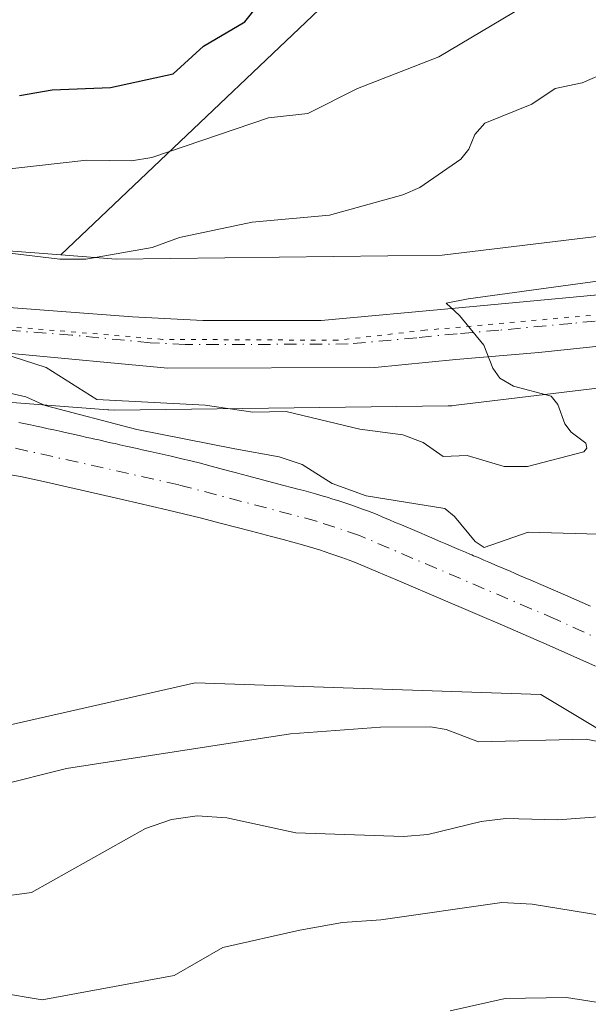
# Model space of a CAD drawing. Units: metres. Extents: x 654736 to 658190, y 4750995 to 4753386.
# Drawn here: x 657301 to 657362, y 4753076 to 4753180 of the extents above; entities that cross this region are included whole.
import ezdxf

# ---------------------------------------------------------------- set-up
doc = ezdxf.new("R2010")
doc.units = ezdxf.units.M
doc.header["$MEASUREMENT"] = 0
doc.linetypes.add('DGN Style 4', pattern=[2.638475, 1.318413, -0.659207, 0.001648, -0.659207])
doc.linetypes.add('DGN Style 5', pattern=[1.153612, 0.494405, -0.659207])
for name, color, linetype, lineweight in [('Arbolado forestal CxS', 92, 'Continuous', 0), ('Carretera de calzada única Cxs', 7, 'Continuous', 13), ('Carretera de calzada única eje', 7, 'DGN Style 4', 0), ('Corriente natural Cxs', 4, 'Continuous', 13), ('Corriente natural eje', 4, 'DGN Style 4', 0), ('Curva de nivel maestra', 30, 'Continuous', 30), ('Curva de nivel normal', 30, 'Continuous', 0), ('Núcleo urbano CxS', 7, 'Continuous', 0), ('Prado CxS', 92, 'Continuous', 0), ('Suelo desnudo CxS', 253, 'Continuous', 0), ('Vía pecuaria eje', 92, 'DGN Style 5', 0)]:
    doc.layers.add(name, color=color, linetype=linetype, lineweight=lineweight)

# ---------------------------------------------------------------- blocks, each defined once
blk = doc.blocks.new('*U18')
at = {"layer": 'Núcleo urbano CxS', "color": 7, "linetype": 'Continuous', "lineweight": 0}
for points in [[(657278.1351, 4753157.3559, 791.5226), (657305.8469, 4753155.2317, 791.3393), (657311.7005, 4753154.7829, 790.6174), (657346.2507, 4753155.2119, 788.532), (657409.0505, 4753162.8101, 783.4294), (657409.3209, 4753162.8383, 783.3901), (657474.6183, 4753168.4949, 785.4298), (657511.6025, 4753171.9941, 786.18)], [(657514.0331, 4753156.1529, 783.7825), (657491.8775, 4753154.0567, 783.7785), (657476.0937, 4753152.5633, 783.4912), (657476.0305, 4753152.5575, 783.4905), (657410.8371, 4753146.9099, 784.0153), (657347.7431, 4753139.2759, 784.9833), (657347.3054, 4753139.2351, 784.9828), (657346.8815, 4753139.2187, 784.9811), (657311.5431, 4753138.7799, 783.3491), (657310.9205, 4753138.7965, 783.1041), (657310.8323, 4753138.8027, 783.0718), (657277.5603, 4753141.3533, 780.9419)]]:
    blk.add_polyline3d(points, dxfattribs=at)

msp = doc.modelspace()

# ---------------------------------------------------------------- linework, layer by layer
at = {"layer": 'Arbolado forestal CxS', "color": 92, "linetype": 'Continuous', "lineweight": 0}
for points in [[(657288.5215, 4753366.8999, 838.3549), (657411.2992, 4753369.6997, 802.2179), (657414.6953, 4753339.1731, 796.0959), (657427.8517, 4753309.4815, 794.8496), (657445.4499, 4753280.4897, 798.2468), (657427.0221, 4753278.9489, 790.3645), (657410.6593, 4753266.6295, 786.3125), (657405.7551, 4753253.8415, 785.8802), (657405.4797, 4753229.0401, 784.824), (657400.6585, 4753210.5303, 786.4527), (657378.3869, 4753210.8415, 796.251), (657363.6921, 4753215.0775, 804.0618), (657343.0521, 4753190.6153, 800.484), (657305.8469, 4753155.2317, 791.3393), (657278.1351, 4753157.3559, 791.5226)], [(657445.4499, 4753280.4897, 798.2468), (657427.0221, 4753278.9489, 790.3645), (657410.6593, 4753266.6295, 786.3125), (657405.7551, 4753253.8415, 785.8802), (657405.4797, 4753229.0401, 784.824), (657400.6585, 4753210.5303, 786.4527), (657378.3869, 4753210.8415, 796.251), (657363.6921, 4753215.0775, 804.0618), (657343.0521, 4753190.6153, 800.484), (657305.8469, 4753155.2317, 791.3393)], [(657305.8469, 4753155.2317, 791.3393), (657278.1351, 4753157.3559, 791.5226), (657278.0469, 4753157.3623, 791.5213), (657277.5237, 4753157.3793, 791.4907), (657277.0005, 4753157.3623, 791.526), (657276.8391, 4753157.3501, 791.5308), (657201.7305, 4753150.8997, 790.2208), (657201.3709, 4753150.8607, 790.1628), (657200.8543, 4753150.7755, 790.0576), (657200.6605, 4753150.7343, 790.0111), (657164.0855, 4753142.5133, 784.3448)], [(657514.0331, 4753156.1529, 783.7825), (657491.8775, 4753154.0567, 783.7785), (657476.0937, 4753152.5633, 783.4912), (657476.0305, 4753152.5575, 783.4905), (657410.8371, 4753146.9099, 784.0153), (657347.7431, 4753139.2759, 784.9833), (657347.3054, 4753139.2351, 784.9828), (657346.8815, 4753139.2187, 784.9811), (657311.5431, 4753138.7799, 783.3491), (657310.9205, 4753138.7965, 783.1041), (657310.8323, 4753138.8027, 783.0718), (657277.5603, 4753141.3533, 780.9419), (657203.6399, 4753135.0053, 780.4051), (657176.8825, 4753128.9909, 779.6414), (657173.5963, 4753128.2523, 779.7212), (657158.5523, 4753124.8709, 779.4816), (657147.2691, 4753122.2667, 780.0723), (657110.0856, 4753113.6847, 778.7011), (657109.9405, 4753113.6527, 778.7015), (657057.3305, 4753102.5353, 777.7947), (657033.6497, 4753091.4731, 776.8637), (657013.5685, 4753075.5013, 775.2199), (657006.7647, 4753070.0899, 774.6537)], [(657277.5603, 4753141.3533, 780.9419), (657310.8323, 4753138.8027, 783.0718), (657310.9205, 4753138.7965, 783.1041), (657311.5431, 4753138.7799, 783.3491), (657346.8815, 4753139.2187, 784.9811), (657347.3054, 4753139.2351, 784.9828), (657347.7431, 4753139.2759, 784.9833), (657410.8371, 4753146.9099, 784.0153), (657476.0305, 4753152.5575, 783.4905), (657476.0937, 4753152.5633, 783.4912), (657491.8775, 4753154.0567, 783.7785), (657514.0331, 4753156.1529, 783.7825)], [(657361.9601, 4753117.9801, 778.0299), (657359.3201, 4753119.1501, 778.3906), (657356.9501, 4753120.1701, 778.6749), (657355.6601, 4753120.7301, 778.7259), (657354.4501, 4753121.2401, 778.7597), (657353.9201, 4753121.4701, 778.774), (657353.4501, 4753121.6801, 778.7874), (657352.6801, 4753122.0101, 778.8018), (657352.0901, 4753122.2601, 778.7854), (657351.2001, 4753122.6401, 778.7951), (657350.6601, 4753122.8701, 778.8543), (657350.3902, 4753122.9901, 778.8832), (657349.9901, 4753123.1601, 778.9152), (657349.5801, 4753123.3301, 778.9389), (657349.3801, 4753123.4201, 778.9528), (657349.1802, 4753123.5001, 778.9586), (657348.7401, 4753123.6901, 778.9751), (657348.0101, 4753124.0001, 778.9826), (657347.5401, 4753124.2001, 778.9768), (657346.6501, 4753124.5801, 779.0053), (657346.1201, 4753124.8101, 779.0115), (657344.9001, 4753125.3201, 778.9752), (657343.6001, 4753125.8801, 778.8819), (657341.9301, 4753126.5901, 778.7537), (657341.2001, 4753126.9001, 778.7508), (657340.7301, 4753127.1101, 778.7477), (657339.9501, 4753127.4301, 778.7254), (657339.3601, 4753127.6901, 778.7951), (657338.4601, 4753128.0501, 778.9124), (657337.8301, 4753128.2801, 778.9714), (657336.5701, 4753128.7101, 778.9637), (657335.3101, 4753129.1301, 778.8816), (657334.6801, 4753129.3301, 778.82), (657334.0602, 4753129.5201, 778.7466), (657333.6401, 4753129.6501, 778.6927), (657332.8201, 4753129.8901, 778.5685), (657331.5801, 4753130.2301, 778.6081), (657330.9702, 4753130.3901, 778.668), (657328.8201, 4753130.9601, 778.8874), (657325.7601, 4753131.7701, 779.1901), (657324.9401, 4753131.9901, 779.2732), (657324.4602, 4753132.1101, 779.318), (657323.6201, 4753132.3301, 779.4042), (657321.7801, 4753132.8201, 779.6089), (657320.5101, 4753133.1601, 779.6878), (657319.7801, 4753133.3401, 779.7297), (657318.5201, 4753133.6501, 779.8221), (657317.5301, 4753133.8801, 779.8976), (657315.3101, 4753134.3801, 780.0041), (657314.4501, 4753134.5701, 780.0459), (657313.9502, 4753134.6801, 780.0709), (657313.0901, 4753134.8801, 780.1292), (657312.7201, 4753134.9601, 780.1479), (657312.1001, 4753135.1001, 780.1331), (657311.6001, 4753135.2101, 780.086), (657311.3201, 4753135.2701, 780.0541), (657310.8301, 4753135.3801, 779.9975), (657309.8802, 4753135.6001, 779.8711), (657309.4501, 4753135.6901, 779.7939), (657309.1701, 4753135.7501, 779.7418), (657309.0302, 4753135.7901, 779.7243), (657308.8201, 4753135.8301, 779.6777), (657308.6201, 4753135.8801, 779.643), (657308.4801, 4753135.9101, 779.6134), (657308.2001, 4753135.9701, 779.5521), (657307.7901, 4753136.0601, 779.4595), (657306.9702, 4753136.2501, 779.3171), (657306.1501, 4753136.4301, 779.1704), (657305.7401, 4753136.5201, 779.0878), (657305.1201, 4753136.6601, 778.9537), (657304.5001, 4753136.8001, 778.8052), (657304.0901, 4753136.8901, 778.6977), (657303.8101, 4753136.9601, 778.6252), (657303.2601, 4753137.0801, 778.4649), (657302.6401, 4753137.2201, 778.2731), (657301.3901, 4753137.4601, 778.0868)], [(657361.9601, 4753117.9801, 778.0299), (657359.3201, 4753119.1501, 778.3906), (657356.9501, 4753120.1701, 778.6749), (657355.6601, 4753120.7301, 778.7259), (657354.4501, 4753121.2401, 778.7597), (657353.9201, 4753121.4701, 778.774), (657353.4501, 4753121.6801, 778.7874), (657352.6801, 4753122.0101, 778.8018), (657352.0901, 4753122.2601, 778.7854), (657351.2001, 4753122.6401, 778.7951), (657350.6601, 4753122.8701, 778.8543), (657350.3902, 4753122.9901, 778.8832), (657349.9901, 4753123.1601, 778.9152), (657349.5801, 4753123.3301, 778.9389), (657349.3801, 4753123.4201, 778.9528), (657349.1802, 4753123.5001, 778.9586), (657348.7401, 4753123.6901, 778.9751), (657348.0101, 4753124.0001, 778.9826), (657347.5401, 4753124.2001, 778.9768), (657346.6501, 4753124.5801, 779.0053), (657346.1201, 4753124.8101, 779.0115), (657344.9001, 4753125.3201, 778.9752), (657343.6001, 4753125.8801, 778.8819), (657341.9301, 4753126.5901, 778.7537), (657341.2001, 4753126.9001, 778.7508), (657340.7301, 4753127.1101, 778.7477), (657339.9501, 4753127.4301, 778.7254), (657339.3601, 4753127.6901, 778.7951), (657338.4601, 4753128.0501, 778.9124), (657337.8301, 4753128.2801, 778.9714), (657336.5701, 4753128.7101, 778.9637), (657335.3101, 4753129.1301, 778.8816), (657334.6801, 4753129.3301, 778.82), (657334.0602, 4753129.5201, 778.7466), (657333.6401, 4753129.6501, 778.6927), (657332.8201, 4753129.8901, 778.5685), (657331.5801, 4753130.2301, 778.6081), (657330.9702, 4753130.3901, 778.668), (657328.8201, 4753130.9601, 778.8874), (657325.7601, 4753131.7701, 779.1901), (657324.9401, 4753131.9901, 779.2732), (657324.4602, 4753132.1101, 779.318), (657323.6201, 4753132.3301, 779.4042), (657321.7801, 4753132.8201, 779.6089), (657320.5101, 4753133.1601, 779.6878), (657319.7801, 4753133.3401, 779.7297), (657318.5201, 4753133.6501, 779.8221), (657317.5301, 4753133.8801, 779.8976), (657315.3101, 4753134.3801, 780.0041), (657314.4501, 4753134.5701, 780.0459), (657313.9502, 4753134.6801, 780.0709), (657313.0901, 4753134.8801, 780.1292), (657312.7201, 4753134.9601, 780.1479), (657312.1001, 4753135.1001, 780.1331), (657311.6001, 4753135.2101, 780.086), (657311.3201, 4753135.2701, 780.0541), (657310.8301, 4753135.3801, 779.9975), (657309.8802, 4753135.6001, 779.8711), (657309.4501, 4753135.6901, 779.7939), (657309.1701, 4753135.7501, 779.7418), (657309.0302, 4753135.7901, 779.7243), (657308.8201, 4753135.8301, 779.6777), (657308.6201, 4753135.8801, 779.643), (657308.4801, 4753135.9101, 779.6134), (657308.2001, 4753135.9701, 779.5521), (657307.7901, 4753136.0601, 779.4595), (657306.9702, 4753136.2501, 779.3171), (657306.1501, 4753136.4301, 779.1704), (657305.7401, 4753136.5201, 779.0878), (657305.1201, 4753136.6601, 778.9537), (657304.5001, 4753136.8001, 778.8052), (657304.0901, 4753136.8901, 778.6977), (657303.8101, 4753136.9601, 778.6252), (657303.2601, 4753137.0801, 778.4649), (657302.6401, 4753137.2201, 778.2731), (657301.3901, 4753137.4601, 778.0868)], [(657300.5302, 4753131.9101, 776.3269), (657301.5602, 4753131.7101, 776.3348), (657304.0001, 4753131.1801, 776.3805), (657312.5401, 4753129.2501, 776.4995), (657317.0701, 4753128.1901, 776.4782), (657320.7401, 4753127.3001, 776.4016), (657322.7401, 4753126.7901, 776.5233), (657326.0401, 4753125.9301, 776.7539), (657328.1601, 4753125.3601, 776.8456), (657329.4201, 4753125.0301, 776.8711), (657331.4601, 4753124.4801, 776.8951), (657333.2701, 4753123.9401, 776.9622), (657333.8701, 4753123.7401, 777.0016), (657334.4502, 4753123.5401, 777.0306), (657335.6201, 4753123.1401, 777.0645), (657336.8001, 4753122.7001, 777.0564), (657337.3901, 4753122.4601, 777.0433), (657339.4801, 4753121.5801, 777.1474), (657341.5001, 4753120.7201, 777.2022), (657342.4701, 4753120.3101, 777.2125), (657345.6201, 4753118.9601, 777.238), (657350.0002, 4753117.1001, 777.1512), (657352.6501, 4753115.9701, 777.1472), (657357.6002, 4753113.8101, 777.2456), (657362.5001, 4753111.6201, 777.4976)], [(657362.5001, 4753111.6201, 777.4976), (657357.6002, 4753113.8101, 777.2456), (657352.6501, 4753115.9701, 777.1472), (657350.0002, 4753117.1001, 777.1512), (657345.6201, 4753118.9601, 777.238), (657342.4701, 4753120.3101, 777.2125), (657341.5001, 4753120.7201, 777.2022), (657339.4801, 4753121.5801, 777.1474), (657337.3901, 4753122.4601, 777.0433), (657336.8001, 4753122.7001, 777.0564), (657335.6201, 4753123.1401, 777.0645), (657334.4502, 4753123.5401, 777.0306), (657333.8701, 4753123.7401, 777.0016), (657333.2701, 4753123.9401, 776.9622), (657331.4601, 4753124.4801, 776.8951), (657329.4201, 4753125.0301, 776.8711), (657328.1601, 4753125.3601, 776.8456), (657326.0401, 4753125.9301, 776.7539), (657322.7401, 4753126.7901, 776.5233), (657320.7401, 4753127.3001, 776.4016), (657317.0701, 4753128.1901, 776.4782), (657312.5401, 4753129.2501, 776.4995), (657304.0001, 4753131.1801, 776.3805), (657301.5602, 4753131.7101, 776.3348), (657300.5302, 4753131.9101, 776.3269)], [(657175.5262, 4753116.8013, 774.8923), (657182.032, 4753101.2273, 776.7999), (657206.5334, 4753091.9592, 777.5609), (657243.8959, 4753101.2265, 777.5318), (657290.963, 4753103.2429, 778.0847), (657320.0934, 4753109.8357, 778.4926), (657356.7107, 4753108.6231, 777.62), (657380.0383, 4753094.5734, 782.6979), (657400.967, 4753085.8987, 784.7075), (657411.2095, 4753073.8682, 790.6155), (657411.7387, 4753060.1098, 797.9736), (657410.1512, 4753051.114, 803.1287), (657395.8636, 4753045.8223, 804.7734), (657380.5177, 4753041.589, 811.3707), (657366.7594, 4753035.7681, 813.6583), (657350.3553, 4753027.3014, 814.9447), (657338.7135, 4753020.4223, 816.0733), (657327.0718, 4753012.4847, 817.4061), (657315.9593, 4753008.7806, 817.1751), (657307.4926, 4753005.6055, 817.315), (657293.4036, 4753005.6055, 816.5084)], [(657175.5262, 4753116.8013, 774.8923), (657182.032, 4753101.2273, 776.7999), (657206.5334, 4753091.9592, 777.5609), (657243.8959, 4753101.2265, 777.5318), (657290.963, 4753103.2429, 778.0847), (657320.0934, 4753109.8357, 778.4926), (657356.7107, 4753108.6231, 777.62), (657380.0383, 4753094.5734, 782.6979), (657400.967, 4753085.8987, 784.7075), (657411.2095, 4753073.8682, 790.6155), (657411.7387, 4753060.1098, 797.9736), (657410.1512, 4753051.114, 803.1287), (657395.8636, 4753045.8223, 804.7734), (657380.5177, 4753041.589, 811.3707), (657366.7594, 4753035.7681, 813.6583), (657350.3553, 4753027.3014, 814.9447), (657338.7135, 4753020.4223, 816.0733), (657327.0718, 4753012.4847, 817.4061), (657315.9593, 4753008.7806, 817.1751), (657307.4926, 4753005.6055, 817.315), (657293.4036, 4753005.6055, 816.5084)], [(657290.963, 4753103.2429, 778.0847), (657320.0934, 4753109.8357, 778.4926), (657356.7107, 4753108.6231, 777.62), (657380.0383, 4753094.5734, 782.6979), (657400.967, 4753085.8987, 784.7075), (657411.2095, 4753073.8682, 790.6155), (657411.7387, 4753060.1098, 797.9736), (657410.1512, 4753051.114, 803.1287), (657395.8636, 4753045.8223, 804.7734), (657380.5177, 4753041.589, 811.3707), (657366.7594, 4753035.7681, 813.6583), (657350.3553, 4753027.3014, 814.9447), (657338.7135, 4753020.4223, 816.0733), (657327.0718, 4753012.4847, 817.4061), (657315.9593, 4753008.7806, 817.1751), (657307.4926, 4753005.6055, 817.315), (657293.4036, 4753005.6055, 816.5084)], [(657293.4036, 4753005.6055, 816.5084), (657307.4926, 4753005.6055, 817.315), (657315.9593, 4753008.7806, 817.1751), (657327.0718, 4753012.4847, 817.4061), (657338.7135, 4753020.4223, 816.0733), (657350.3553, 4753027.3014, 814.9447), (657366.7594, 4753035.7681, 813.6583), (657380.5177, 4753041.589, 811.3707), (657395.8636, 4753045.8223, 804.7734), (657410.1512, 4753051.114, 803.1287), (657411.7387, 4753060.1098, 797.9736), (657411.2095, 4753073.8682, 790.6155), (657400.967, 4753085.8987, 784.7075), (657380.0383, 4753094.5734, 782.6979), (657356.7107, 4753108.6231, 777.62), (657320.0934, 4753109.8357, 778.4926), (657290.963, 4753103.2429, 778.0847)]]:
    msp.add_polyline3d(points, dxfattribs=at)
at = {"layer": 'Carretera de calzada única Cxs', "color": 7, "linetype": 'Continuous', "lineweight": 13}
for points in [[(657293.7801, 4753150.1401, 788.6111), (657313.4301, 4753148.6501, 787.1237), (657320.8801, 4753148.2801, 786.9239), (657333.4501, 4753148.2701, 786.293), (657348.0101, 4753149.6101, 786.067), (657363.5201, 4753151.0501, 786.282), (657379.9001, 4753152.8501, 784.6082), (657382.6101, 4753153.1501, 784.5846), (657400.5201, 4753155.1101, 784.2857), (657415.6901, 4753156.5901, 785.533), (657416.9001, 4753154.5601, 784.9533), (657418.1001, 4753152.5401, 784.1976), (657411.0601, 4753151.6301, 784.2755), (657404.3001, 4753150.7501, 784.2257), (657399.5901, 4753150.1401, 784.2687), (657384.4701, 4753148.3801, 784.493), (657366.8801, 4753145.9601, 784.7523), (657356.4901, 4753144.8701, 785.0809), (657347.7101, 4753144.1301, 785.3258), (657339.1301, 4753143.3001, 785.5707), (657317.1901, 4753143.2001, 786.3079), (657300.6101, 4753144.7901, 785.4019)], [(657165.6801, 4753136.1301, 781.9837), (657193.5701, 4753142.7501, 788.4878), (657219.6001, 4753147.6901, 785.0776), (657241.7901, 4753150.5301, 786.1952), (657255.6301, 4753151.5301, 787.0736), (657274.2601, 4753152.0001, 789.9148), (657283.5001, 4753151.4301, 789.8966), (657293.7801, 4753150.1401, 788.6111), (657313.4301, 4753148.6501, 787.1237), (657320.8801, 4753148.2801, 786.9239), (657333.4501, 4753148.2701, 786.293), (657348.0101, 4753149.6101, 786.067), (657363.5201, 4753151.0501, 786.282), (657379.9001, 4753152.8501, 784.6082)], [(657366.8801, 4753145.9601, 784.7523), (657356.4901, 4753144.8701, 785.0809), (657347.7101, 4753144.1301, 785.3258), (657339.1301, 4753143.3001, 785.5707), (657317.1901, 4753143.2001, 786.3079), (657300.6101, 4753144.7901, 785.4019)]]:
    msp.add_polyline3d(points, dxfattribs=at)
at = {"layer": 'Carretera de calzada única eje', "color": 7, "linetype": 'DGN Style 4', "lineweight": 0}
msp.add_polyline3d([(657380.0029, 4753150.3107, 784.5806), (657373.3801, 4753149.4001, 784.6956), (657365.2001, 4753148.5001, 785.1137), (657360.0001, 4753147.9601, 785.0664), (657352.2501, 4753147.2401, 785.1136), (657347.8601, 4753146.8701, 785.2921), (657343.5701, 4753146.4501, 785.4346), (657336.2901, 4753145.7801, 785.677), (657325.3201, 4753145.7301, 785.9845), (657319.0301, 4753145.7401, 786.1194), (657315.3101, 4753145.9201, 786.1848), (657307.0201, 4753146.7201, 786.0139), (657297.2001, 4753147.4601, 785.4403)], dxfattribs=at)
at = {"layer": 'Corriente natural Cxs', "color": 4, "linetype": 'Continuous', "lineweight": 13}
for points in [[(657301.3901, 4753137.4601, 778.0868), (657302.6401, 4753137.2201, 778.2731), (657303.2601, 4753137.0801, 778.4649), (657303.8101, 4753136.9601, 778.6252), (657304.0901, 4753136.8901, 778.6977), (657304.5001, 4753136.8001, 778.8052), (657305.1201, 4753136.6601, 778.9537), (657305.7401, 4753136.5201, 779.0878), (657306.1501, 4753136.4301, 779.1704), (657306.9702, 4753136.2501, 779.3171), (657307.7901, 4753136.0601, 779.4595), (657308.2001, 4753135.9701, 779.5521), (657308.4801, 4753135.9101, 779.6134), (657308.6201, 4753135.8801, 779.643), (657308.8201, 4753135.8301, 779.6777), (657309.0302, 4753135.7901, 779.7243), (657309.1701, 4753135.7501, 779.7418), (657309.4501, 4753135.6901, 779.7939), (657309.8802, 4753135.6001, 779.8711), (657310.8301, 4753135.3801, 779.9975), (657311.3201, 4753135.2701, 780.0541), (657311.6001, 4753135.2101, 780.086), (657312.1001, 4753135.1001, 780.1331), (657312.7201, 4753134.9601, 780.1479), (657313.0901, 4753134.8801, 780.1292), (657313.9502, 4753134.6801, 780.0709), (657314.4501, 4753134.5701, 780.0459), (657315.3101, 4753134.3801, 780.0041), (657317.5301, 4753133.8801, 779.8976), (657318.5201, 4753133.6501, 779.8221), (657319.7801, 4753133.3401, 779.7297), (657320.5101, 4753133.1601, 779.6878), (657321.7801, 4753132.8201, 779.6089), (657323.6201, 4753132.3301, 779.4042), (657324.4602, 4753132.1101, 779.318), (657324.9401, 4753131.9901, 779.2732), (657325.7601, 4753131.7701, 779.1901), (657328.8201, 4753130.9601, 778.8874), (657330.9702, 4753130.3901, 778.668), (657331.5801, 4753130.2301, 778.6081), (657332.8201, 4753129.8901, 778.5685), (657333.6401, 4753129.6501, 778.6927), (657334.0602, 4753129.5201, 778.7466), (657334.6801, 4753129.3301, 778.82), (657335.3101, 4753129.1301, 778.8816), (657336.5701, 4753128.7101, 778.9637), (657337.8301, 4753128.2801, 778.9714), (657338.4601, 4753128.0501, 778.9124), (657339.3601, 4753127.6901, 778.7951), (657339.9501, 4753127.4301, 778.7254), (657340.7301, 4753127.1101, 778.7477), (657341.2001, 4753126.9001, 778.7508), (657341.9301, 4753126.5901, 778.7537), (657343.6001, 4753125.8801, 778.8819), (657344.9001, 4753125.3201, 778.9752), (657346.1201, 4753124.8101, 779.0115), (657346.6501, 4753124.5801, 779.0053), (657347.5401, 4753124.2001, 778.9768), (657348.0101, 4753124.0001, 778.9826), (657348.7401, 4753123.6901, 778.9751), (657349.1802, 4753123.5001, 778.9586), (657349.3801, 4753123.4201, 778.9528), (657349.5801, 4753123.3301, 778.9389), (657349.9901, 4753123.1601, 778.9152), (657350.3902, 4753122.9901, 778.8832), (657350.6601, 4753122.8701, 778.8543), (657351.2001, 4753122.6401, 778.7951), (657352.0901, 4753122.2601, 778.7854), (657352.6801, 4753122.0101, 778.8018), (657353.4501, 4753121.6801, 778.7874), (657353.9201, 4753121.4701, 778.774), (657354.4501, 4753121.2401, 778.7597), (657355.6601, 4753120.7301, 778.7259), (657356.9501, 4753120.1701, 778.6749), (657359.3201, 4753119.1501, 778.3906), (657361.9601, 4753117.9801, 778.0299)], [(657301.3901, 4753137.4601, 778.0868), (657302.6401, 4753137.2201, 778.2731), (657303.2601, 4753137.0801, 778.4649), (657303.8101, 4753136.9601, 778.6252), (657304.0901, 4753136.8901, 778.6977), (657304.5001, 4753136.8001, 778.8052), (657305.1201, 4753136.6601, 778.9537), (657305.7401, 4753136.5201, 779.0878), (657306.1501, 4753136.4301, 779.1704), (657306.9702, 4753136.2501, 779.3171), (657307.7901, 4753136.0601, 779.4595), (657308.2001, 4753135.9701, 779.5521), (657308.4801, 4753135.9101, 779.6134), (657308.6201, 4753135.8801, 779.643), (657308.8201, 4753135.8301, 779.6777), (657309.0302, 4753135.7901, 779.7243), (657309.1701, 4753135.7501, 779.7418), (657309.4501, 4753135.6901, 779.7939), (657309.8802, 4753135.6001, 779.8711), (657310.8301, 4753135.3801, 779.9975), (657311.3201, 4753135.2701, 780.0541), (657311.6001, 4753135.2101, 780.086), (657312.1001, 4753135.1001, 780.1331), (657312.7201, 4753134.9601, 780.1479), (657313.0901, 4753134.8801, 780.1292), (657313.9502, 4753134.6801, 780.0709), (657314.4501, 4753134.5701, 780.0459), (657315.3101, 4753134.3801, 780.0041), (657317.5301, 4753133.8801, 779.8976), (657318.5201, 4753133.6501, 779.8221), (657319.7801, 4753133.3401, 779.7297), (657320.5101, 4753133.1601, 779.6878), (657321.7801, 4753132.8201, 779.6089), (657323.6201, 4753132.3301, 779.4042), (657324.4602, 4753132.1101, 779.318), (657324.9401, 4753131.9901, 779.2732), (657325.7601, 4753131.7701, 779.1901), (657328.8201, 4753130.9601, 778.8874), (657330.9702, 4753130.3901, 778.668), (657331.5801, 4753130.2301, 778.6081), (657332.8201, 4753129.8901, 778.5685), (657333.6401, 4753129.6501, 778.6927), (657334.0602, 4753129.5201, 778.7466), (657334.6801, 4753129.3301, 778.82), (657335.3101, 4753129.1301, 778.8816), (657336.5701, 4753128.7101, 778.9637), (657337.8301, 4753128.2801, 778.9714), (657338.4601, 4753128.0501, 778.9124), (657339.3601, 4753127.6901, 778.7951), (657339.9501, 4753127.4301, 778.7254), (657340.7301, 4753127.1101, 778.7477), (657341.2001, 4753126.9001, 778.7508), (657341.9301, 4753126.5901, 778.7537), (657343.6001, 4753125.8801, 778.8819), (657344.9001, 4753125.3201, 778.9752), (657346.1201, 4753124.8101, 779.0115), (657346.6501, 4753124.5801, 779.0053), (657347.5401, 4753124.2001, 778.9768), (657348.0101, 4753124.0001, 778.9826), (657348.7401, 4753123.6901, 778.9751), (657349.1802, 4753123.5001, 778.9586), (657349.3801, 4753123.4201, 778.9528), (657349.5801, 4753123.3301, 778.9389), (657349.9901, 4753123.1601, 778.9152), (657350.3902, 4753122.9901, 778.8832), (657350.6601, 4753122.8701, 778.8543), (657351.2001, 4753122.6401, 778.7951), (657352.0901, 4753122.2601, 778.7854), (657352.6801, 4753122.0101, 778.8018), (657353.4501, 4753121.6801, 778.7874), (657353.9201, 4753121.4701, 778.774), (657354.4501, 4753121.2401, 778.7597), (657355.6601, 4753120.7301, 778.7259), (657356.9501, 4753120.1701, 778.6749), (657359.3201, 4753119.1501, 778.3906), (657361.9601, 4753117.9801, 778.0299)], [(657362.5001, 4753111.6201, 777.4976), (657357.6002, 4753113.8101, 777.2456), (657352.6501, 4753115.9701, 777.1472), (657350.0002, 4753117.1001, 777.1512), (657345.6201, 4753118.9601, 777.238), (657342.4701, 4753120.3101, 777.2125), (657341.5001, 4753120.7201, 777.2022), (657339.4801, 4753121.5801, 777.1474), (657337.3901, 4753122.4601, 777.0433), (657336.8001, 4753122.7001, 777.0564), (657335.6201, 4753123.1401, 777.0645), (657334.4502, 4753123.5401, 777.0306), (657333.8701, 4753123.7401, 777.0016), (657333.2701, 4753123.9401, 776.9622), (657331.4601, 4753124.4801, 776.8951), (657329.4201, 4753125.0301, 776.8711), (657328.1601, 4753125.3601, 776.8456), (657326.0401, 4753125.9301, 776.7539), (657322.7401, 4753126.7901, 776.5233), (657320.7401, 4753127.3001, 776.4016), (657317.0701, 4753128.1901, 776.4782), (657312.5401, 4753129.2501, 776.4995), (657304.0001, 4753131.1801, 776.3805), (657301.5602, 4753131.7101, 776.3348), (657300.5302, 4753131.9101, 776.3269)], [(657362.5001, 4753111.6201, 777.4976), (657357.6002, 4753113.8101, 777.2456), (657352.6501, 4753115.9701, 777.1472), (657350.0002, 4753117.1001, 777.1512), (657345.6201, 4753118.9601, 777.238), (657342.4701, 4753120.3101, 777.2125), (657341.5001, 4753120.7201, 777.2022), (657339.4801, 4753121.5801, 777.1474), (657337.3901, 4753122.4601, 777.0433), (657336.8001, 4753122.7001, 777.0564), (657335.6201, 4753123.1401, 777.0645), (657334.4502, 4753123.5401, 777.0306), (657333.8701, 4753123.7401, 777.0016), (657333.2701, 4753123.9401, 776.9622), (657331.4601, 4753124.4801, 776.8951), (657329.4201, 4753125.0301, 776.8711), (657328.1601, 4753125.3601, 776.8456), (657326.0401, 4753125.9301, 776.7539), (657322.7401, 4753126.7901, 776.5233), (657320.7401, 4753127.3001, 776.4016), (657317.0701, 4753128.1901, 776.4782), (657312.5401, 4753129.2501, 776.4995), (657304.0001, 4753131.1801, 776.3805), (657301.5602, 4753131.7101, 776.3348), (657300.5302, 4753131.9101, 776.3269)]]:
    msp.add_polyline3d(points, dxfattribs=at)
at = {"layer": 'Corriente natural eje', "color": 4, "linetype": 'DGN Style 4', "lineweight": 0}
msp.add_polyline3d([(657426.5536, 4753101.7003, 779.2598), (657420.1501, 4753100.8301, 779.1193), (657404.4801, 4753098.0601, 778.1226), (657401.2401, 4753098.4301, 778.0695), (657395.9201, 4753101.1501, 777.9609), (657390.3101, 4753105.6201, 777.8739), (657384.0701, 4753108.6801, 777.8935), (657381.4101, 4753109.4401, 777.8809), (657373.9901, 4753110.5401, 777.7286), (657368.7901, 4753111.8401, 777.6404), (657358.2601, 4753116.6001, 777.6659), (657337.4801, 4753125.4701, 777.8189), (657332.9301, 4753126.9901, 777.2219), (657318.3601, 4753130.8401, 777.7427), (657300.9501, 4753134.7401, 777.0533)], dxfattribs=at)
at = {"layer": 'Curva de nivel maestra', "color": 30, "linetype": 'Continuous', "lineweight": 30, "elevation": 800, "flags": 128}
msp.add_lwpolyline([(657301.48, 4753172.1301), (657304.94, 4753172.7301), (657311.12, 4753172.9901), (657317.74, 4753174.4501), (657320.95, 4753177.3501), (657325.36, 4753179.9601), (657327.95, 4753183.2801)], dxfattribs=at)
at = {"layer": 'Curva de nivel normal', "color": 30, "linetype": 'Continuous', "lineweight": 0, "flags": 128}
for points, elevation in [([(657298.21, 4753164.1), (657308.6, 4753165.28), (657313.35, 4753165.21), (657315.48, 4753165.55), (657327.85, 4753169.77), (657332.01, 4753170.24), (657337.3, 4753172.88), (657345.91, 4753176.23), (657360.6, 4753185)], 795), ([(657371.41, 4753181.88), (657368.73, 4753177.69), (657366.63, 4753175.89), (657361.08, 4753173.49), (657358.24, 4753172.89), (657355.75, 4753171.22), (657350.79, 4753169.21), (657349.73, 4753167.99), (657349.08, 4753166.43), (657348.24, 4753165.37), (657343.88, 4753162.39), (657342.1, 4753161.6), (657334.33, 4753159.45), (657326.12, 4753158.69), (657318.41, 4753157.08), (657315.51, 4753156), (657308.51, 4753154.77), (657305.76, 4753154.77), (657299.57, 4753155.53)], 790), ([(657299.6, 4753144.82), (657304.3, 4753143.29), (657309.67, 4753139.89), (657321.14, 4753139.3), (657326.21, 4753138.56), (657329.73, 4753138.63), (657337.52, 4753136.74), (657342.07, 4753136.14), (657344.25, 4753135.33), (657346.37, 4753133.86), (657348.91, 4753133.94), (657352.83, 4753132.78), (657355.28, 4753132.79), (657361.27, 4753134.35), (657361.6, 4753134.74), (657361.48, 4753135.27), (657359.91, 4753136.44), (657359.26, 4753137.32), (657358.51, 4753139.37), (657357.79, 4753140.23), (657353.8, 4753141.31), (657352.35, 4753142.14), (657351.61, 4753143.23), (657350.68, 4753145.64), (657348.08, 4753148.8), (657346.69, 4753150.1), (657349.01, 4753150.57), (657363.97, 4753152.62)], 785), ([(657294.73, 4753141.89), (657302.15, 4753140.18), (657304.19, 4753139.27), (657313.9137, 4753136.7031), (657324.27, 4753134.66), (657328.99, 4753133.83), (657331.41, 4753132.99), (657334.6, 4753130.98), (657338.21, 4753129.69), (657346.52, 4753128.33), (657347.57, 4753127.49), (657349.74, 4753124.84), (657350.72, 4753124.21), (657355.35, 4753125.83), (657364.06, 4753125.56)], 780), ([(657415.72, 4753092.38), (657411.57, 4753092.56), (657405.7243, 4753092.253), (657398.8451, 4753093.3114), (657384.3, 4753098.22), (657381.19, 4753098.7), (657372.88, 4753101.61), (657361.5, 4753103.87), (657350.12, 4753103.57), (657346.69, 4753104.9), (657345.01, 4753105.19), (657339.71, 4753105.14), (657330.2, 4753104.42), (657306.46, 4753100.77), (657284.48, 4753095.24)], 780), ([(657421.23, 4753086.2), (657413.98, 4753084.96), (657408.18, 4753084.68), (657405.48, 4753085.26), (657401.02, 4753087.14), (657391.42, 4753090.4), (657386.34, 4753090.72), (657383.7, 4753091.26), (657380.5, 4753092.41), (657376.15, 4753094.78), (657372.77, 4753095.34), (657363.75, 4753095.7), (657358.5, 4753095.3), (657352.99, 4753095.44), (657350.37, 4753095.14), (657344.75, 4753093.75), (657342.17, 4753093.54), (657330.75, 4753093.94), (657323.45, 4753095.51), (657320.31, 4753095.73), (657317.59, 4753095.35), (657314.82, 4753094.41), (657302.75, 4753087.6), (657299.06, 4753087.11)], 785), ([(657299.2, 4753077.02), (657303.87, 4753076.24), (657317.87, 4753078.79), (657323, 4753081.79), (657331.19, 4753083.62), (657335.7, 4753084.44), (657339.77, 4753084.71), (657352.59, 4753086.55), (657355.79, 4753086.38), (657367.29, 4753084.5), (657375.97, 4753085.52), (657377.63, 4753084.92), (657381.63, 4753082.62), (657383.06, 4753082.2), (657390.85, 4753083.06), (657392.05, 4753082.63), (657396.72, 4753079.09), (657399.93, 4753077.69), (657406.74, 4753076.43), (657419.22, 4753076.55)], 790), ([(657367.53, 4753075.19), (657359.42, 4753076.46), (657352.93, 4753076.37), (657347.11, 4753075.07)], 795)]:
    msp.add_lwpolyline(points, dxfattribs=dict(at, elevation=elevation))
at = {"layer": 'Núcleo urbano CxS', "color": 7, "linetype": 'Continuous', "lineweight": 0}
for points in [[(657305.8469, 4753155.2317, 791.3393), (657311.7005, 4753154.7829, 790.6174), (657346.2507, 4753155.2119, 788.532), (657409.0505, 4753162.8101, 783.4294), (657409.3209, 4753162.8383, 783.3901), (657474.6183, 4753168.4949, 785.4298), (657511.6025, 4753171.9941, 786.18), (657539.4229, 4753181.3761, 787.3217), (657539.9057, 4753181.5223, 787.3326), (657562.6607, 4753187.6287, 788.4808)], [(657305.8469, 4753155.2317, 791.3393), (657278.1351, 4753157.3559, 791.5226), (657278.0469, 4753157.3623, 791.5213), (657277.5237, 4753157.3793, 791.4907), (657277.0005, 4753157.3623, 791.526), (657276.8391, 4753157.3501, 791.5308), (657201.7305, 4753150.8997, 790.2208), (657201.3709, 4753150.8607, 790.1628), (657200.8543, 4753150.7755, 790.0576), (657200.6605, 4753150.7343, 790.0111), (657164.0855, 4753142.5133, 784.3448)], [(657514.0331, 4753156.1529, 783.7825), (657491.8775, 4753154.0567, 783.7785), (657476.0937, 4753152.5633, 783.4912), (657476.0305, 4753152.5575, 783.4905), (657410.8371, 4753146.9099, 784.0153), (657347.7431, 4753139.2759, 784.9833), (657347.3054, 4753139.2351, 784.9828), (657346.8815, 4753139.2187, 784.9811), (657311.5431, 4753138.7799, 783.3491), (657310.9205, 4753138.7965, 783.1041), (657310.8323, 4753138.8027, 783.0718), (657277.5603, 4753141.3533, 780.9419), (657203.6399, 4753135.0053, 780.4051), (657176.8825, 4753128.9909, 779.6414), (657173.5963, 4753128.2523, 779.7212), (657158.5523, 4753124.8709, 779.4816), (657147.2691, 4753122.2667, 780.0723), (657110.0856, 4753113.6847, 778.7011), (657109.9405, 4753113.6527, 778.7015), (657057.3305, 4753102.5353, 777.7947), (657033.6497, 4753091.4731, 776.8637), (657013.5685, 4753075.5013, 775.2199), (657006.7647, 4753070.0899, 774.6537)]]:
    msp.add_polyline3d(points, dxfattribs=at)
at = {"layer": 'Prado CxS', "color": 92, "linetype": 'Continuous', "lineweight": 0}
for points in [[(657511.6025, 4753171.9941, 786.18), (657474.6183, 4753168.4949, 785.4298), (657409.3209, 4753162.8383, 783.3901), (657409.0505, 4753162.8101, 783.4294), (657346.2507, 4753155.2119, 788.532), (657311.7005, 4753154.7829, 790.6174), (657305.8469, 4753155.2317, 791.3393), (657343.0521, 4753190.6153, 800.484), (657363.6921, 4753215.0775, 804.0618), (657378.3869, 4753210.8415, 796.251), (657400.6585, 4753210.5303, 786.4527), (657405.4797, 4753229.0401, 784.824), (657405.7551, 4753253.8415, 785.8802), (657410.6593, 4753266.6295, 786.3125), (657427.0221, 4753278.9489, 790.3645), (657445.4499, 4753280.4897, 798.2468), (657451.6673, 4753251.8033, 792.5089), (657467.1325, 4753224.9065, 791.4473), (657469.8209, 4753203.3899, 788.9753), (657490.6653, 4753189.9419, 788.0518), (657530.3377, 4753189.9415, 788.8886)], [(657445.4499, 4753280.4897, 798.2468), (657427.0221, 4753278.9489, 790.3645), (657410.6593, 4753266.6295, 786.3125), (657405.7551, 4753253.8415, 785.8802), (657405.4797, 4753229.0401, 784.824), (657400.6585, 4753210.5303, 786.4527), (657378.3869, 4753210.8415, 796.251), (657363.6921, 4753215.0775, 804.0618), (657343.0521, 4753190.6153, 800.484), (657305.8469, 4753155.2317, 791.3393)], [(657305.8469, 4753155.2317, 791.3393), (657311.7005, 4753154.7829, 790.6174), (657346.2507, 4753155.2119, 788.532), (657409.0505, 4753162.8101, 783.4294), (657409.3209, 4753162.8383, 783.3901), (657474.6183, 4753168.4949, 785.4298), (657511.6025, 4753171.9941, 786.18), (657539.4229, 4753181.3761, 787.3217), (657539.9057, 4753181.5223, 787.3326), (657562.6607, 4753187.6287, 788.4808)]]:
    msp.add_polyline3d(points, dxfattribs=at)
at = {"layer": 'Suelo desnudo CxS', "color": 253, "linetype": 'Continuous', "lineweight": 0}
for points in [[(657301.3901, 4753137.4601, 778.0868), (657302.6401, 4753137.2201, 778.2731), (657303.2601, 4753137.0801, 778.4649), (657303.8101, 4753136.9601, 778.6252), (657304.0901, 4753136.8901, 778.6977), (657304.5001, 4753136.8001, 778.8052), (657305.1201, 4753136.6601, 778.9537), (657305.7401, 4753136.5201, 779.0878), (657306.1501, 4753136.4301, 779.1704), (657306.9702, 4753136.2501, 779.3171), (657307.7901, 4753136.0601, 779.4595), (657308.2001, 4753135.9701, 779.5521), (657308.4801, 4753135.9101, 779.6134), (657308.6201, 4753135.8801, 779.643), (657308.8201, 4753135.8301, 779.6777), (657309.0302, 4753135.7901, 779.7243), (657309.1701, 4753135.7501, 779.7418), (657309.4501, 4753135.6901, 779.7939), (657309.8802, 4753135.6001, 779.8711), (657310.8301, 4753135.3801, 779.9975), (657311.3201, 4753135.2701, 780.0541), (657311.6001, 4753135.2101, 780.086), (657312.1001, 4753135.1001, 780.1331), (657312.7201, 4753134.9601, 780.1479), (657313.0901, 4753134.8801, 780.1292), (657313.9502, 4753134.6801, 780.0709), (657314.4501, 4753134.5701, 780.0459), (657315.3101, 4753134.3801, 780.0041), (657317.5301, 4753133.8801, 779.8976), (657318.5201, 4753133.6501, 779.8221), (657319.7801, 4753133.3401, 779.7297), (657320.5101, 4753133.1601, 779.6878), (657321.7801, 4753132.8201, 779.6089), (657323.6201, 4753132.3301, 779.4042), (657324.4602, 4753132.1101, 779.318), (657324.9401, 4753131.9901, 779.2732), (657325.7601, 4753131.7701, 779.1901), (657328.8201, 4753130.9601, 778.8874), (657330.9702, 4753130.3901, 778.668), (657331.5801, 4753130.2301, 778.6081), (657332.8201, 4753129.8901, 778.5685), (657333.6401, 4753129.6501, 778.6927), (657334.0602, 4753129.5201, 778.7466), (657334.6801, 4753129.3301, 778.82), (657335.3101, 4753129.1301, 778.8816), (657336.5701, 4753128.7101, 778.9637), (657337.8301, 4753128.2801, 778.9714), (657338.4601, 4753128.0501, 778.9124), (657339.3601, 4753127.6901, 778.7951), (657339.9501, 4753127.4301, 778.7254), (657340.7301, 4753127.1101, 778.7477), (657341.2001, 4753126.9001, 778.7508), (657341.9301, 4753126.5901, 778.7537), (657343.6001, 4753125.8801, 778.8819), (657344.9001, 4753125.3201, 778.9752), (657346.1201, 4753124.8101, 779.0115), (657346.6501, 4753124.5801, 779.0053), (657347.5401, 4753124.2001, 778.9768), (657348.0101, 4753124.0001, 778.9826), (657348.7401, 4753123.6901, 778.9751), (657349.1802, 4753123.5001, 778.9586), (657349.3801, 4753123.4201, 778.9528), (657349.5801, 4753123.3301, 778.9389), (657349.9901, 4753123.1601, 778.9152), (657350.3902, 4753122.9901, 778.8832), (657350.6601, 4753122.8701, 778.8543), (657351.2001, 4753122.6401, 778.7951), (657352.0901, 4753122.2601, 778.7854), (657352.6801, 4753122.0101, 778.8018), (657353.4501, 4753121.6801, 778.7874), (657353.9201, 4753121.4701, 778.774), (657354.4501, 4753121.2401, 778.7597), (657355.6601, 4753120.7301, 778.7259), (657356.9501, 4753120.1701, 778.6749), (657359.3201, 4753119.1501, 778.3906), (657361.9601, 4753117.9801, 778.0299)], [(657361.9601, 4753117.9801, 778.0299), (657359.3201, 4753119.1501, 778.3906), (657356.9501, 4753120.1701, 778.6749), (657355.6601, 4753120.7301, 778.7259), (657354.4501, 4753121.2401, 778.7597), (657353.9201, 4753121.4701, 778.774), (657353.4501, 4753121.6801, 778.7874), (657352.6801, 4753122.0101, 778.8018), (657352.0901, 4753122.2601, 778.7854), (657351.2001, 4753122.6401, 778.7951), (657350.6601, 4753122.8701, 778.8543), (657350.3902, 4753122.9901, 778.8832), (657349.9901, 4753123.1601, 778.9152), (657349.5801, 4753123.3301, 778.9389), (657349.3801, 4753123.4201, 778.9528), (657349.1802, 4753123.5001, 778.9586), (657348.7401, 4753123.6901, 778.9751), (657348.0101, 4753124.0001, 778.9826), (657347.5401, 4753124.2001, 778.9768), (657346.6501, 4753124.5801, 779.0053), (657346.1201, 4753124.8101, 779.0115), (657344.9001, 4753125.3201, 778.9752), (657343.6001, 4753125.8801, 778.8819), (657341.9301, 4753126.5901, 778.7537), (657341.2001, 4753126.9001, 778.7508), (657340.7301, 4753127.1101, 778.7477), (657339.9501, 4753127.4301, 778.7254), (657339.3601, 4753127.6901, 778.7951), (657338.4601, 4753128.0501, 778.9124), (657337.8301, 4753128.2801, 778.9714), (657336.5701, 4753128.7101, 778.9637), (657335.3101, 4753129.1301, 778.8816), (657334.6801, 4753129.3301, 778.82), (657334.0602, 4753129.5201, 778.7466), (657333.6401, 4753129.6501, 778.6927), (657332.8201, 4753129.8901, 778.5685), (657331.5801, 4753130.2301, 778.6081), (657330.9702, 4753130.3901, 778.668), (657328.8201, 4753130.9601, 778.8874), (657325.7601, 4753131.7701, 779.1901), (657324.9401, 4753131.9901, 779.2732), (657324.4602, 4753132.1101, 779.318), (657323.6201, 4753132.3301, 779.4042), (657321.7801, 4753132.8201, 779.6089), (657320.5101, 4753133.1601, 779.6878), (657319.7801, 4753133.3401, 779.7297), (657318.5201, 4753133.6501, 779.8221), (657317.5301, 4753133.8801, 779.8976), (657315.3101, 4753134.3801, 780.0041), (657314.4501, 4753134.5701, 780.0459), (657313.9502, 4753134.6801, 780.0709), (657313.0901, 4753134.8801, 780.1292), (657312.7201, 4753134.9601, 780.1479), (657312.1001, 4753135.1001, 780.1331), (657311.6001, 4753135.2101, 780.086), (657311.3201, 4753135.2701, 780.0541), (657310.8301, 4753135.3801, 779.9975), (657309.8802, 4753135.6001, 779.8711), (657309.4501, 4753135.6901, 779.7939), (657309.1701, 4753135.7501, 779.7418), (657309.0302, 4753135.7901, 779.7243), (657308.8201, 4753135.8301, 779.6777), (657308.6201, 4753135.8801, 779.643), (657308.4801, 4753135.9101, 779.6134), (657308.2001, 4753135.9701, 779.5521), (657307.7901, 4753136.0601, 779.4595), (657306.9702, 4753136.2501, 779.3171), (657306.1501, 4753136.4301, 779.1704), (657305.7401, 4753136.5201, 779.0878), (657305.1201, 4753136.6601, 778.9537), (657304.5001, 4753136.8001, 778.8052), (657304.0901, 4753136.8901, 778.6977), (657303.8101, 4753136.9601, 778.6252), (657303.2601, 4753137.0801, 778.4649), (657302.6401, 4753137.2201, 778.2731), (657301.3901, 4753137.4601, 778.0868)], [(657362.5001, 4753111.6201, 777.4976), (657357.6002, 4753113.8101, 777.2456), (657352.6501, 4753115.9701, 777.1472), (657350.0002, 4753117.1001, 777.1512), (657345.6201, 4753118.9601, 777.238), (657342.4701, 4753120.3101, 777.2125), (657341.5001, 4753120.7201, 777.2022), (657339.4801, 4753121.5801, 777.1474), (657337.3901, 4753122.4601, 777.0433), (657336.8001, 4753122.7001, 777.0564), (657335.6201, 4753123.1401, 777.0645), (657334.4502, 4753123.5401, 777.0306), (657333.8701, 4753123.7401, 777.0016), (657333.2701, 4753123.9401, 776.9622), (657331.4601, 4753124.4801, 776.8951), (657329.4201, 4753125.0301, 776.8711), (657328.1601, 4753125.3601, 776.8456), (657326.0401, 4753125.9301, 776.7539), (657322.7401, 4753126.7901, 776.5233), (657320.7401, 4753127.3001, 776.4016), (657317.0701, 4753128.1901, 776.4782), (657312.5401, 4753129.2501, 776.4995), (657304.0001, 4753131.1801, 776.3805), (657301.5602, 4753131.7101, 776.3348), (657300.5302, 4753131.9101, 776.3269)], [(657362.5001, 4753111.6201, 777.4976), (657357.6002, 4753113.8101, 777.2456), (657352.6501, 4753115.9701, 777.1472), (657350.0002, 4753117.1001, 777.1512), (657345.6201, 4753118.9601, 777.238), (657342.4701, 4753120.3101, 777.2125), (657341.5001, 4753120.7201, 777.2022), (657339.4801, 4753121.5801, 777.1474), (657337.3901, 4753122.4601, 777.0433), (657336.8001, 4753122.7001, 777.0564), (657335.6201, 4753123.1401, 777.0645), (657334.4502, 4753123.5401, 777.0306), (657333.8701, 4753123.7401, 777.0016), (657333.2701, 4753123.9401, 776.9622), (657331.4601, 4753124.4801, 776.8951), (657329.4201, 4753125.0301, 776.8711), (657328.1601, 4753125.3601, 776.8456), (657326.0401, 4753125.9301, 776.7539), (657322.7401, 4753126.7901, 776.5233), (657320.7401, 4753127.3001, 776.4016), (657317.0701, 4753128.1901, 776.4782), (657312.5401, 4753129.2501, 776.4995), (657304.0001, 4753131.1801, 776.3805), (657301.5602, 4753131.7101, 776.3348), (657300.5302, 4753131.9101, 776.3269)]]:
    msp.add_polyline3d(points, dxfattribs=at)
at = {"layer": 'Vía pecuaria eje', "color": 92, "linetype": 'DGN Style 5', "lineweight": 0}
msp.add_polyline3d([(657381.5039, 4753150.5637, 784.5577), (657344.4349, 4753147.2434, 785.4003), (657335.1555, 4753146.1735, 785.7253), (657316.6333, 4753146.2746, 786.1539), (657297.5532, 4753147.8437, 785.6931), (657272.0672, 4753149.5139, 787.1052), (657250.6198, 4753148.9572, 786.9789), (657220.7956, 4753145.5814, 784.0328), (657192.0516, 4753139.8943, 785.0333), (657143.7411, 4753128.8408, 781.2511), (657072.0468, 4753113.0164, 779.1386), (657042.7069, 4753104.3459, 778.482), (657028.5101, 4753097.5672, 779.6689), (657015.2598, 4753088.739, 778.5428), (656994.1224, 4753069.3485, 777.7629), (656970.6188, 4753045.544, 777.0185), (656945.3576, 4753017.6017, 776.1881), (656918.6879, 4752984.4513, 777.5374)], dxfattribs=at)

# ---------------------------------------------------------------- block references
at = {"layer": 'Núcleo urbano CxS', "color": 7, "linetype": 'Continuous', "lineweight": 0}
msp.add_blockref('*U18', (0, 0), dxfattribs=at)

doc.saveas('drawing.dxf')
